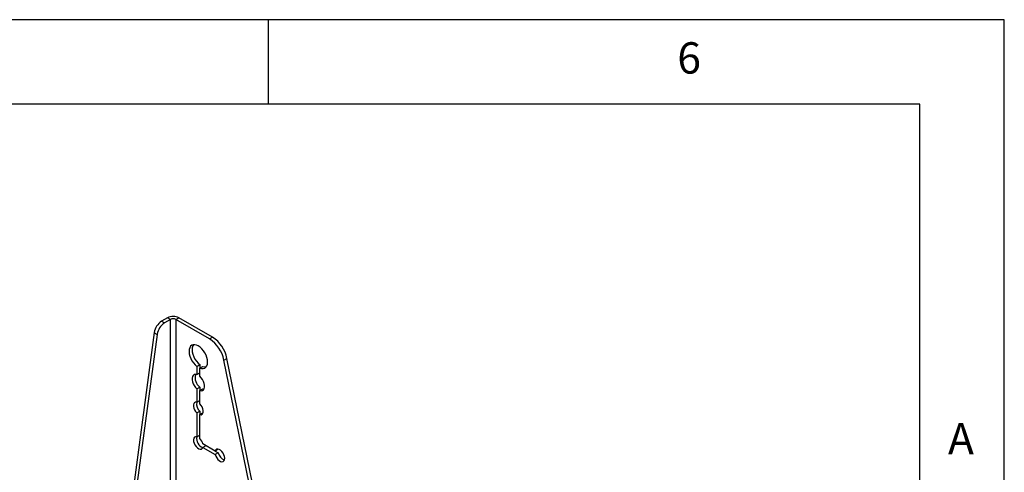
# Model space of a CAD drawing. Extents: x 5 to 292, y 5 to 205.
# Drawn here: x 234 to 292, y 178 to 205 of the extents above; entities that cross this region are included whole.
import ezdxf

# ---------------------------------------------------------------- set-up
doc = ezdxf.new("R2010")
doc.units = 0
doc.layers.get('0').update_dxf_attribs({"linetype": 'CONTINUOUS'})
doc.styles.add('SLDTEXTSTYLE1', font='TXT', dxfattribs={"width": 0.75})

msp = doc.modelspace()

# ---------------------------------------------------------------- linework, layer by layer
at = {"color": 7, "linetype": 'CONTINUOUS'}
for p, q in [((292, 205), (5, 205)), ((248.5, 200), (248.5, 205)), ((292, 77.25), (292, 205)), ((287, 200), (10, 200)), ((287, 60.25), (287, 200)), ((242.5298, 187.3896), (242.1775, 187.1862)), ((242.1775, 187.1862), (242.3543, 187.0842)), ((242.7066, 187.2875), (242.3543, 187.0842)), ((242.7066, 187.2875), (242.5298, 187.3896)), ((242.7066, 174.8803), (242.7066, 187.2875)), ((243.0248, 187.2875), (243.2015, 187.3896)), ((245.0135, 186.1393), (243.0248, 187.2875)), ((243.0248, 187.2875), (243.0248, 174.6966)), ((245.1903, 186.2414), (243.2015, 187.3896)), ((241.7417, 186.5092), (240.3465, 176.149)), ((241.9185, 186.4071), (240.5233, 176.0469)), ((241.7417, 186.5092), (241.9185, 186.4071)), ((245.0135, 186.1393), (245.1903, 186.2414)), ((244.2622, 184.5197), (244.439, 184.6218)), ((244.439, 184.6218), (244.439, 184.4177)), ((245.8673, 184.89), (246.0441, 184.992)), ((247.6916, 175.9749), (245.8673, 184.89)), ((247.8684, 176.0769), (246.0441, 184.992)), ((244.2622, 184.5197), (244.2622, 184.0349)), ((244.2622, 184.0349), (244.439, 184.137)), ((244.439, 184.4177), (244.6158, 184.5197)), ((244.439, 183.9328), (244.439, 184.4177)), ((244.2622, 183.1917), (244.439, 183.2938)), ((244.2622, 183.1917), (244.2622, 182.398)), ((244.439, 183.2938), (244.439, 183.0897)), ((244.439, 183.0897), (244.6158, 183.1917)), ((244.439, 182.2959), (244.439, 183.0897)), ((244.6158, 183.1917), (244.6895, 183.1795)), ((244.2622, 182.398), (244.439, 182.5001)), ((244.2622, 181.7668), (244.439, 181.8688)), ((244.2622, 181.7668), (244.2622, 180.3567)), ((244.439, 181.8688), (244.439, 181.6647)), ((244.439, 181.6647), (244.6158, 181.7668)), ((244.439, 180.2547), (244.439, 181.6647)), ((244.6158, 181.7668), (244.6219, 181.7656)), ((244.2622, 180.3567), (244.439, 180.4588)), ((245.3501, 179.5151), (244.6239, 179.9344)), ((244.8007, 179.8323), (244.6239, 179.7302)), ((244.6239, 179.7302), (245.3501, 179.311)), ((245.5268, 179.6172), (245.3501, 179.5151)), ((245.3501, 179.5151), (245.5268, 179.4131)), ((245.5268, 179.4131), (245.3501, 179.311)), ((245.5289, 179.6231), (245.5268, 179.6172))]:
    msp.add_line(p, q, dxfattribs=at)
at = {"color": 7, "linetype": 'CONTINUOUS', "flags": 128}
for points in [[(244.439, 184.4177), (244.544, 184.3895), (244.6414, 184.389), (244.7273, 184.4161), (244.7984, 184.47), (244.852, 184.5483), (244.8858, 184.648), (244.8985, 184.7653), (244.8897, 184.8954), (244.8597, 185.0334), (244.8097, 185.1737), (244.7416, 185.3108), (244.6582, 185.4393), (244.5626, 185.5543), (244.4587, 185.6511), (244.3506, 185.726), (244.2425, 185.776), (244.1386, 185.7991), (244.043, 185.7945), (243.9596, 185.7623), (243.8915, 185.7038), (243.8415, 185.6213), (243.8115, 185.518), (243.8027, 185.398), (243.8154, 185.266), (243.8492, 185.1272), (243.9028, 184.9871), (243.9739, 184.8511), (244.0598, 184.7247), (244.1572, 184.6128), (244.2622, 184.5197)], [(244.0617, 185.7977), (244.0182, 185.7233), (243.9883, 185.62), (243.9795, 185.5), (243.9922, 185.368), (244.026, 185.2293), (244.0795, 185.0891), (244.1507, 184.9532), (244.2366, 184.8268), (244.334, 184.7148), (244.439, 184.6218)], [(244.2622, 184.0349), (244.1772, 184.0472), (244.1022, 184.0311), (244.0418, 183.9876), (243.9995, 183.9193), (243.9777, 183.83), (243.9777, 183.7251), (243.9995, 183.6107), (244.0418, 183.4935), (244.1022, 183.3802), (244.1772, 183.2777), (244.2622, 183.1917)], [(244.6158, 184.5197), (244.7207, 184.4915), (244.8163, 184.4908)], [(244.439, 183.0897), (244.524, 183.0774), (244.599, 183.0935), (244.6593, 183.1369), (244.7017, 183.2053), (244.7235, 183.2945), (244.7235, 183.3994), (244.7017, 183.5139), (244.6593, 183.6311), (244.599, 183.7443), (244.524, 183.8469), (244.439, 183.9328)], [(244.2622, 182.398), (244.1902, 182.3991), (244.1307, 182.3717), (244.0882, 182.3179), (244.0661, 182.2418), (244.0661, 182.1494), (244.0882, 182.0478), (244.1307, 181.9449), (244.1902, 181.8487), (244.2622, 181.7668)], [(244.439, 181.6647), (244.511, 181.6636), (244.5705, 181.691), (244.613, 181.7448), (244.6351, 181.8209), (244.6351, 181.9133), (244.613, 182.0149), (244.5705, 182.1178), (244.511, 182.2139), (244.439, 182.2959)], [(244.2622, 180.3567), (244.1873, 180.3573), (244.1262, 180.3267), (244.0841, 180.2677), (244.0645, 180.1852), (244.0692, 180.0862), (244.0976, 179.979), (244.1475, 179.8728), (244.2145, 179.7765), (244.2931, 179.6983), (244.3765, 179.6448), (244.4578, 179.6205), (244.5299, 179.6274), (244.5869, 179.6651), (244.6239, 179.7302)], [(245.3501, 179.311), (245.3856, 179.2065), (245.44, 179.1058), (245.509, 179.017), (245.5871, 178.9471), (245.6681, 178.9018), (245.7456, 178.8845), (245.8133, 178.8967), (245.8659, 178.9374), (245.8992, 179.0034), (245.9107, 179.0894), (245.8992, 179.1886), (245.8659, 179.2931), (245.8133, 179.3945), (245.7456, 179.4849), (245.6681, 179.5571), (245.5871, 179.6052), (245.509, 179.6256), (245.44, 179.6165), (245.3856, 179.5787), (245.3501, 179.5151)]]:
    msp.add_lwpolyline(points, dxfattribs=at)
at = {"color": 7, "linetype": 'CONTINUOUS'}
for centre, radius, start, end in [((242.8657, 186.7414), 0.73, 62.606876, 117.393124), ((242.7084, 186.3658), 0.9772, 122.902555, 171.562977), ((242.8851, 186.2637), 0.9772, 122.902555, 171.562977), ((242.8657, 186.9805), 0.3458, 62.606876, 117.393124), ((243.9483, 184.495), 1.9592, 11.629018, 57.064325), ((244.1251, 184.5971), 1.9592, 11.629018, 57.064325), ((244.8529, 183.8497), 0.6931, 163.45182, 233.330551), ((244.7953, 182.2884), 0.5504, 168.393297, 229.661513), ((244.7965, 180.2475), 0.5515, 168.454666, 251.545334), ((243.9704, 179.7706), 0.6738, 14.068457, 45.931543), ((246.0671, 179.5107), 0.549, 190.247702, 251.697489)]:
    msp.add_arc(centre, radius, start, end, dxfattribs=at)

# ---------------------------------------------------------------- texts
at = {"color": 7, "linetype": 'CONTINUOUS', "char_height": 1.8521, "attachment_point": 1, "style": 'SLDTEXTSTYLE1'}
for s, insert in [('6', (272.6667, 203.668)), ('A', (288.6667, 181.168))]:
    msp.add_mtext(s, dxfattribs=dict(at, insert=insert))

doc.saveas('drawing.dxf')
